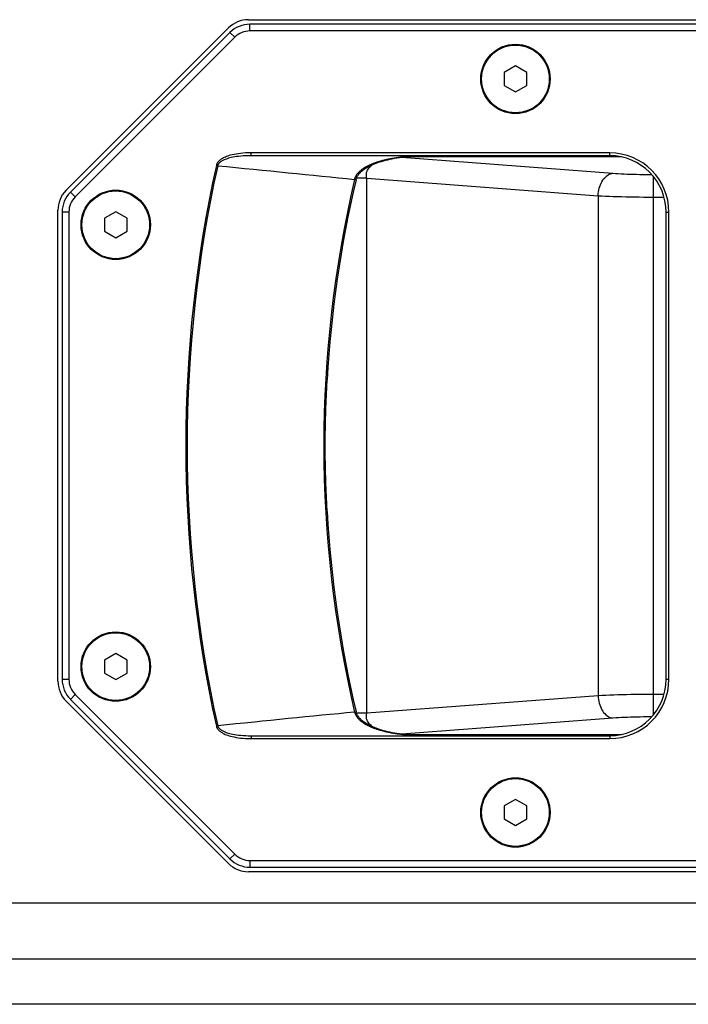
# Model space of a CAD drawing. Units: millimetres. Extents: x -1771 to 3546, y -1526 to 2196.
# Drawn here: x 1193 to 1312, y 5 to 179 of the extents above; entities that cross this region are included whole.
import ezdxf

# ---------------------------------------------------------------- set-up
doc = ezdxf.new("R2010")
doc.units = ezdxf.units.MM
doc.header["$LTSCALE"] = 46.255
doc.layers.get('0').update_dxf_attribs({"linetype": 'CONTINUOUS'})
doc.layers.add('AXIS', color=7, linetype='CONTINUOUS')
doc.layers.add('ROUND', color=7, linetype='CONTINUOUS')

msp = doc.modelspace()

# ---------------------------------------------------------------- linework, layer by layer
at = {"color": 7, "linetype": 'Continuous'}
for p, q in [((1233.92, 179.16), (1406.88, 179.16)), ((1406.61, 178.36), (1234.18, 178.36)), ((1201.61, 148.93), (1230.38, 177.7)), ((1230.64, 176.9), (1202.36, 148.62)), ((1406.61, 177.16), (1234.18, 177.16)), ((1231.49, 176.05), (1203.21, 147.77)), ((1281.25, 170.97), (1279.25, 169.82)), ((1279.25, 169.82), (1279.25, 167.51)), ((1283.25, 169.82), (1281.25, 170.97)), ((1283.25, 167.51), (1283.25, 169.82)), ((1279.25, 167.51), (1281.25, 166.35)), ((1281.25, 166.35), (1283.25, 167.51)), ((1234.39, 155.06), (1234.39, 155.56)), ((1297.95, 155.56), (1234.39, 155.56)), ((1297.95, 155.06), (1234.39, 155.06)), ((1200.15, 61.94), (1200.15, 145.39)), ((1200.9, 145.08), (1200.9, 62.25)), ((1202.1, 145.08), (1202.1, 62.25)), ((1210.4, 145.12), (1208.4, 143.97)), ((1212.4, 143.97), (1210.4, 145.12)), ((1307.95, 62.26), (1307.95, 145.06)), ((1308.45, 62.26), (1308.45, 145.06)), ((1208.4, 143.97), (1208.4, 141.66)), ((1212.4, 141.66), (1212.4, 143.97)), ((1208.4, 141.66), (1210.4, 140.5)), ((1210.4, 140.5), (1212.4, 141.66)), ((1210.4, 66.82), (1208.4, 65.67)), ((1212.4, 65.67), (1210.4, 66.82)), ((1208.4, 65.67), (1208.4, 63.36)), ((1212.4, 63.36), (1212.4, 65.67)), ((1208.4, 63.36), (1210.4, 62.2)), ((1210.4, 62.2), (1212.4, 63.36)), ((1203.21, 59.56), (1231.49, 31.28)), ((1230.38, 29.63), (1201.61, 58.4)), ((1202.36, 58.71), (1230.64, 30.43)), ((1234.39, 52.26), (1234.39, 51.76)), ((1234.39, 52.26), (1297.95, 52.26)), ((1234.39, 51.76), (1297.95, 51.76)), ((1281.25, 40.97), (1279.25, 39.82)), ((1283.25, 39.82), (1281.25, 40.97)), ((1279.25, 39.82), (1279.25, 37.51)), ((1283.25, 37.51), (1283.25, 39.82)), ((1279.25, 37.51), (1281.25, 36.35)), ((1281.25, 36.35), (1283.25, 37.51)), ((1234.18, 30.16), (1406.61, 30.16)), ((1406.88, 28.16), (1233.92, 28.16)), ((1234.18, 28.96), (1406.61, 28.96)), ((1090.4, 22.66), (2275.03, 22.66))]:
    msp.add_line(p, q, dxfattribs=at)
at = {"color": 9, "linetype": 'Continuous'}
for p, q in [((1234.18, 177.16), (1234.18, 178.36)), ((1231.49, 176.05), (1230.64, 176.9)), ((1297.95, 155.06), (1297.95, 155.56)), ((1228.47, 153.29), (1228.23, 153.35)), ((1203.21, 147.77), (1202.36, 148.62)), ((1202.1, 145.08), (1200.9, 145.08)), ((1307.95, 145.06), (1308.45, 145.06)), ((1202.1, 62.25), (1200.9, 62.25)), ((1307.95, 62.26), (1308.45, 62.26)), ((1203.21, 59.56), (1202.36, 58.71)), ((1228.47, 54.03), (1228.23, 53.98)), ((1297.95, 52.26), (1297.95, 51.76)), ((1231.49, 31.28), (1230.64, 30.43)), ((1234.18, 30.16), (1234.18, 28.96))]:
    msp.add_line(p, q, dxfattribs=at)
at = {"color": 7, "linetype": 'Continuous'}
for points in [[(1234.39, 155.56), (1233.88, 155.56), (1233.4, 155.54), (1232.95, 155.51), (1232.52, 155.46), (1232.11, 155.41), (1231.74, 155.35), (1231.39, 155.29), (1231.06, 155.22), (1230.77, 155.14), (1230.5, 155.07), (1230.25, 154.99), (1230.03, 154.91), (1229.83, 154.82), (1229.64, 154.74), (1229.48, 154.66), (1229.33, 154.58), (1229.19, 154.5), (1229.07, 154.42), (1228.96, 154.34), (1228.86, 154.27), (1228.77, 154.19), (1228.69, 154.12), (1228.62, 154.05), (1228.56, 153.98), (1228.5, 153.91), (1228.45, 153.84), (1228.41, 153.77), (1228.37, 153.71), (1228.34, 153.65), (1228.31, 153.58), (1228.28, 153.52), (1228.26, 153.46), (1228.24, 153.4), (1228.23, 153.35)], [(1234.39, 155.06), (1233.9, 155.06), (1233.43, 155.04), (1232.99, 155.02), (1232.57, 154.98), (1232.18, 154.94), (1231.81, 154.89), (1231.48, 154.84), (1231.17, 154.78), (1230.88, 154.72), (1230.62, 154.66), (1230.39, 154.6), (1230.17, 154.53), (1229.98, 154.47), (1229.8, 154.4), (1229.64, 154.34), (1229.5, 154.27), (1229.37, 154.21), (1229.25, 154.14), (1229.15, 154.08), (1229.06, 154.02), (1228.97, 153.96), (1228.9, 153.91), (1228.83, 153.85), (1228.77, 153.79), (1228.72, 153.74), (1228.67, 153.68), (1228.63, 153.63), (1228.6, 153.58), (1228.57, 153.53), (1228.54, 153.48), (1228.52, 153.43), (1228.5, 153.39), (1228.48, 153.34), (1228.47, 153.29)], [(1228.23, 53.98), (1228.24, 53.92), (1228.26, 53.86), (1228.28, 53.8), (1228.31, 53.74), (1228.34, 53.68), (1228.37, 53.62), (1228.41, 53.56), (1228.45, 53.49), (1228.5, 53.42), (1228.56, 53.35), (1228.62, 53.28), (1228.69, 53.21), (1228.77, 53.14), (1228.86, 53.06), (1228.96, 52.99), (1229.07, 52.91), (1229.19, 52.83), (1229.32, 52.75), (1229.47, 52.67), (1229.64, 52.59), (1229.82, 52.5), (1230.03, 52.42), (1230.25, 52.34), (1230.5, 52.26), (1230.77, 52.18), (1231.06, 52.11), (1231.38, 52.04), (1231.73, 51.97), (1232.11, 51.91), (1232.51, 51.86), (1232.94, 51.82), (1233.4, 51.79), (1233.88, 51.77), (1234.39, 51.76)], [(1228.47, 54.03), (1228.48, 53.99), (1228.5, 53.94), (1228.52, 53.89), (1228.54, 53.85), (1228.57, 53.8), (1228.6, 53.75), (1228.63, 53.7), (1228.67, 53.64), (1228.72, 53.59), (1228.77, 53.53), (1228.83, 53.48), (1228.9, 53.42), (1228.97, 53.36), (1229.06, 53.3), (1229.15, 53.24), (1229.25, 53.18), (1229.37, 53.12), (1229.5, 53.06), (1229.64, 52.99), (1229.8, 52.93), (1229.98, 52.86), (1230.17, 52.8), (1230.39, 52.73), (1230.62, 52.67), (1230.88, 52.61), (1231.17, 52.55), (1231.48, 52.49), (1231.81, 52.44), (1232.18, 52.39), (1232.57, 52.35), (1232.99, 52.31), (1233.43, 52.29), (1233.89, 52.27), (1234.39, 52.26)]]:
    msp.add_lwpolyline(points, dxfattribs=at)
for centre in [(1281.25, 168.66), (1210.4, 142.81), (1210.4, 64.51), (1281.25, 38.66)]:
    msp.add_circle(centre, 6, dxfattribs=at)
for centre, radius, start, end in [((1233.92, 174.16), 5, 90, 135), ((1234.18, 173.36), 5, 90, 135), ((1234.18, 173.36), 3.8, 90, 135), ((1297.95, 145.06), 10.5, 0, 90), ((1297.95, 145.06), 10, 0, 90), ((1453.55, 103.66), 230.73, 167.5656, 192.4344), ((1453.55, 103.66), 230.49, 167.5656, 192.4344), ((1205.15, 145.39), 5, 135, 180), ((1205.9, 145.08), 5, 135, 180), ((1205.9, 145.08), 3.8, 135, 180), ((1205.15, 61.94), 5, 180, 225), ((1205.9, 62.25), 5, 180, 225), ((1205.9, 62.25), 3.8, 180, 225), ((1297.95, 62.26), 10.5, 270, 360), ((1297.95, 62.26), 10, 270, 360), ((1234.18, 33.96), 5, 225, 270), ((1234.18, 33.96), 3.8, 225, 270), ((1233.92, 33.16), 5, 225, 270)]:
    msp.add_arc(centre, radius, start, end, dxfattribs=at)
at = {"layer": 'AXIS', "color": 7, "linetype": 'Continuous'}
for centre in [(1281.25, 168.66), (1210.4, 142.81), (1210.4, 64.51), (1281.25, 38.66)]:
    msp.add_circle(centre, 6.15, dxfattribs=at)
at = {"layer": 'ROUND', "color": 9, "linetype": 'Continuous'}
for p, q in [((1261.12, 154.8), (1298.52, 151.96)), ((1300.03, 154.84), (1261.48, 154.84)), ((1252.74, 150.87), (1252.99, 150.81)), ((1254.89, 151.09), (1253.08, 151.09)), ((1254.89, 56.24), (1254.89, 151.09)), ((1254.89, 151.09), (1295.89, 147.97)), ((1305.73, 55.99), (1305.73, 151.34)), ((1295.89, 147.97), (1295.89, 59.36)), ((1305.73, 147.74), (1307.58, 147.74)), ((1295.89, 59.36), (1254.89, 56.24)), ((1307.58, 59.59), (1305.73, 59.59)), ((1252.99, 56.51), (1252.74, 56.45)), ((1254.89, 56.24), (1253.08, 56.24)), ((1234.99, 54.69), (1233.24, 54.51)), ((1298.52, 55.37), (1261.12, 52.53)), ((1261.48, 52.48), (1300.03, 52.48)), ((2275.4, 12.66), (1090.4, 12.66))]:
    msp.add_line(p, q, dxfattribs=at)
at = {"layer": 'ROUND', "color": 7, "linetype": 'Continuous'}
for p, q in [((1085.9, 22.66), (2274.93, 22.66)), ((2267.4, 4.66), (1090.4, 4.66))]:
    msp.add_line(p, q, dxfattribs=at)
at = {"layer": 'ROUND', "color": 9, "linetype": 'Continuous'}
for points in [[(1265.48, 155.06), (1265.22, 155.06), (1264.97, 155.06), (1264.71, 155.06), (1264.46, 155.05), (1264.21, 155.04), (1263.97, 155.04), (1263.72, 155.03), (1263.48, 155.02), (1263.25, 155), (1263.01, 154.99), (1262.78, 154.97), (1262.55, 154.96), (1262.33, 154.94), (1262.11, 154.92), (1261.89, 154.9), (1261.68, 154.88), (1261.46, 154.86), (1261.26, 154.84), (1261.05, 154.81), (1260.85, 154.79), (1260.65, 154.76), (1260.46, 154.73), (1260.27, 154.71), (1260.08, 154.68), (1259.9, 154.65), (1259.72, 154.62), (1259.54, 154.59), (1259.36, 154.56), (1259.19, 154.53), (1259.03, 154.49), (1258.86, 154.46), (1258.7, 154.43), (1258.55, 154.39), (1258.39, 154.36), (1258.24, 154.33), (1258.1, 154.29), (1257.95, 154.26), (1257.81, 154.22), (1257.67, 154.18), (1257.54, 154.15), (1257.41, 154.11), (1257.28, 154.07), (1257.15, 154.04), (1257.03, 154), (1256.91, 153.96), (1256.79, 153.92), (1256.68, 153.89), (1256.57, 153.85), (1256.46, 153.81), (1256.35, 153.77), (1256.25, 153.74), (1256.14, 153.7), (1256.04, 153.66), (1255.95, 153.62), (1255.85, 153.58), (1255.76, 153.55), (1255.67, 153.51), (1255.58, 153.47), (1255.5, 153.43), (1255.41, 153.39), (1255.33, 153.36), (1255.25, 153.32), (1255.18, 153.28), (1255.1, 153.24), (1255.03, 153.21), (1254.95, 153.17), (1254.88, 153.13), (1254.82, 153.1), (1254.75, 153.06), (1254.69, 153.02), (1254.62, 152.98), (1254.56, 152.95), (1254.5, 152.91), (1254.44, 152.88), (1254.39, 152.84), (1254.33, 152.8), (1254.28, 152.77), (1254.22, 152.73), (1254.17, 152.7), (1254.12, 152.66), (1254.07, 152.63), (1254.03, 152.59), (1253.98, 152.56), (1253.93, 152.52), (1253.89, 152.49), (1253.85, 152.45)], [(1228.47, 153.29), (1230.07, 153.13), (1231.66, 152.97), (1233.24, 152.81), (1234.81, 152.66)], [(1234.81, 152.66), (1236.37, 152.5), (1237.91, 152.35), (1239.45, 152.19), (1240.97, 152.04), (1242.48, 151.89), (1243.98, 151.74), (1245.47, 151.59), (1246.95, 151.45), (1248.41, 151.3), (1249.87, 151.16), (1251.31, 151.01), (1252.74, 150.87)], [(1252.74, 150.87), (1252.75, 150.9), (1252.76, 150.93), (1252.77, 150.96), (1252.77, 150.99), (1252.78, 151.02), (1252.79, 151.05), (1252.8, 151.07), (1252.81, 151.1), (1252.82, 151.13), (1252.84, 151.16), (1252.85, 151.19), (1252.86, 151.22), (1252.87, 151.25), (1252.89, 151.28), (1252.9, 151.31), (1252.91, 151.34), (1252.93, 151.37), (1252.94, 151.4), (1252.96, 151.43), (1252.98, 151.46), (1252.99, 151.49), (1253.01, 151.52), (1253.03, 151.55), (1253.05, 151.58), (1253.07, 151.61), (1253.09, 151.64), (1253.11, 151.67), (1253.13, 151.7), (1253.15, 151.73), (1253.17, 151.76), (1253.2, 151.79), (1253.22, 151.83), (1253.25, 151.86), (1253.27, 151.89), (1253.3, 151.92), (1253.33, 151.95), (1253.36, 151.98), (1253.39, 152.02), (1253.42, 152.05), (1253.45, 152.08), (1253.48, 152.12), (1253.51, 152.15), (1253.54, 152.18), (1253.58, 152.22), (1253.61, 152.25), (1253.65, 152.28), (1253.69, 152.32), (1253.73, 152.35), (1253.77, 152.38), (1253.81, 152.42), (1253.85, 152.45)], [(1254.89, 151.09), (1254.86, 151.34), (1254.83, 151.55), (1254.83, 151.74), (1254.84, 151.91), (1254.87, 152.06), (1254.91, 152.21), (1254.96, 152.35), (1255.04, 152.51), (1255.14, 152.68), (1255.27, 152.86), (1255.44, 153.05), (1255.66, 153.26), (1255.92, 153.48), (1255.95, 153.5)], [(1295.89, 147.97), (1295.92, 148.31), (1295.96, 148.64), (1296.02, 148.96), (1296.09, 149.28), (1296.19, 149.59), (1296.3, 149.89), (1296.42, 150.18), (1296.56, 150.45), (1296.72, 150.7), (1296.88, 150.94), (1297.06, 151.15), (1297.25, 151.34), (1297.45, 151.51), (1297.65, 151.65), (1297.86, 151.77), (1298.08, 151.86), (1298.3, 151.92), (1298.52, 151.96)], [(1298.52, 151.96), (1298.99, 151.92), (1299.47, 151.89), (1299.97, 151.86), (1300.49, 151.84), (1301.02, 151.81), (1301.57, 151.79), (1302.13, 151.77), (1302.7, 151.76), (1303.28, 151.75), (1303.86, 151.74), (1304.47, 151.73), (1305.1, 151.72), (1305.41, 151.72)], [(1295.89, 147.97), (1296.54, 147.94), (1297.2, 147.91), (1297.88, 147.88), (1298.59, 147.85), (1299.31, 147.83), (1300.06, 147.81), (1300.82, 147.79), (1301.6, 147.77), (1302.39, 147.76), (1303.18, 147.75), (1304.01, 147.74), (1304.86, 147.74), (1305.73, 147.74)], [(1305.73, 59.59), (1304.9, 59.59), (1304.08, 59.59), (1303.28, 59.58), (1302.48, 59.57), (1301.69, 59.56), (1300.91, 59.54), (1300.14, 59.52), (1299.4, 59.5), (1298.67, 59.48), (1297.96, 59.45), (1297.26, 59.42), (1296.56, 59.39), (1295.89, 59.36)], [(1295.89, 59.36), (1295.92, 59.02), (1295.96, 58.69), (1296.02, 58.36), (1296.09, 58.04), (1296.19, 57.73), (1296.3, 57.43), (1296.42, 57.15), (1296.56, 56.88), (1296.72, 56.63), (1296.88, 56.39), (1297.06, 56.18), (1297.25, 55.99), (1297.45, 55.82), (1297.65, 55.68), (1297.86, 55.56), (1298.08, 55.47), (1298.3, 55.41), (1298.52, 55.37)], [(1252.74, 56.45), (1251.31, 56.31), (1249.87, 56.17), (1248.41, 56.03), (1246.95, 55.88), (1245.47, 55.73), (1243.98, 55.59), (1242.48, 55.44), (1240.97, 55.29), (1239.45, 55.13), (1237.91, 54.98), (1236.37, 54.83), (1234.99, 54.69)], [(1252.74, 56.45), (1252.75, 56.43), (1252.76, 56.4), (1252.77, 56.37), (1252.77, 56.34), (1252.78, 56.31), (1252.79, 56.28), (1252.8, 56.25), (1252.81, 56.22), (1252.82, 56.19), (1252.84, 56.17), (1252.85, 56.14), (1252.86, 56.11), (1252.87, 56.08), (1252.89, 56.05), (1252.9, 56.02), (1252.91, 55.99), (1252.93, 55.96), (1252.94, 55.93), (1252.96, 55.9), (1252.98, 55.87), (1252.99, 55.84), (1253.01, 55.81), (1253.03, 55.78), (1253.05, 55.75), (1253.07, 55.72), (1253.09, 55.69), (1253.11, 55.66), (1253.13, 55.63), (1253.15, 55.6), (1253.17, 55.57), (1253.2, 55.53), (1253.22, 55.5), (1253.25, 55.47), (1253.27, 55.44), (1253.3, 55.41), (1253.33, 55.37), (1253.36, 55.34), (1253.39, 55.31), (1253.42, 55.28), (1253.45, 55.24), (1253.48, 55.21), (1253.51, 55.18), (1253.54, 55.15), (1253.58, 55.11), (1253.61, 55.08), (1253.65, 55.04), (1253.69, 55.01), (1253.73, 54.98), (1253.77, 54.94), (1253.81, 54.91), (1253.85, 54.87)], [(1255.95, 53.83), (1255.92, 53.85), (1255.66, 54.07), (1255.44, 54.28), (1255.27, 54.47), (1255.14, 54.65), (1255.04, 54.82), (1254.96, 54.97), (1254.91, 55.12), (1254.87, 55.27), (1254.84, 55.42), (1254.83, 55.59), (1254.83, 55.78), (1254.86, 55.99), (1254.89, 56.24)], [(1233.24, 54.51), (1231.66, 54.36), (1230.07, 54.2), (1228.47, 54.03)], [(1253.85, 54.87), (1253.89, 54.84), (1253.93, 54.81), (1253.98, 54.77), (1254.03, 54.74), (1254.07, 54.7), (1254.12, 54.67), (1254.17, 54.63), (1254.22, 54.6), (1254.28, 54.56), (1254.33, 54.52), (1254.39, 54.49), (1254.44, 54.45), (1254.5, 54.42), (1254.56, 54.38), (1254.62, 54.34), (1254.69, 54.31), (1254.75, 54.27), (1254.82, 54.23), (1254.88, 54.2), (1254.95, 54.16), (1255.03, 54.12), (1255.1, 54.08), (1255.18, 54.05), (1255.25, 54.01), (1255.33, 53.97), (1255.41, 53.93), (1255.5, 53.9), (1255.58, 53.86), (1255.67, 53.82), (1255.76, 53.78), (1255.85, 53.74), (1255.95, 53.71), (1256.04, 53.67), (1256.14, 53.63), (1256.25, 53.59), (1256.35, 53.55), (1256.46, 53.52), (1256.57, 53.48), (1256.68, 53.44), (1256.79, 53.4), (1256.91, 53.37), (1257.03, 53.33), (1257.15, 53.29), (1257.28, 53.25), (1257.41, 53.22), (1257.54, 53.18), (1257.67, 53.14), (1257.81, 53.11), (1257.95, 53.07), (1258.1, 53.04), (1258.24, 53), (1258.39, 52.97), (1258.55, 52.93), (1258.7, 52.9), (1258.86, 52.87), (1259.03, 52.83), (1259.19, 52.8), (1259.36, 52.77), (1259.54, 52.74), (1259.72, 52.71), (1259.9, 52.68), (1260.08, 52.65), (1260.27, 52.62), (1260.46, 52.59), (1260.65, 52.57), (1260.85, 52.54), (1261.05, 52.52), (1261.26, 52.49), (1261.46, 52.47), (1261.68, 52.45), (1261.89, 52.43), (1262.11, 52.41), (1262.33, 52.39), (1262.55, 52.37), (1262.78, 52.35), (1263.01, 52.34), (1263.25, 52.32), (1263.48, 52.31), (1263.72, 52.3), (1263.97, 52.29), (1264.21, 52.28), (1264.46, 52.28), (1264.71, 52.27), (1264.97, 52.27), (1265.22, 52.26), (1265.48, 52.26)], [(1305.41, 55.61), (1305.12, 55.6), (1304.52, 55.6), (1303.93, 55.59), (1303.35, 55.58), (1302.77, 55.57), (1302.19, 55.56), (1301.63, 55.54), (1301.09, 55.52), (1300.55, 55.49), (1300.03, 55.47), (1299.52, 55.44), (1299.01, 55.41), (1298.52, 55.37)]]:
    msp.add_lwpolyline(points, dxfattribs=at)
at = {"layer": 'ROUND', "color": 7, "linetype": 'Continuous'}
for points in [[(1253.98, 152.31), (1254.11, 152.42), (1254.26, 152.54), (1254.43, 152.66), (1254.61, 152.79), (1254.81, 152.91), (1255.02, 153.03), (1255.24, 153.16), (1255.47, 153.28), (1255.72, 153.4), (1255.98, 153.51), (1256.25, 153.63), (1256.54, 153.74), (1256.85, 153.85), (1257.17, 153.96), (1257.51, 154.06), (1257.86, 154.16), (1258.23, 154.26), (1258.6, 154.35), (1259, 154.44), (1259.4, 154.53), (1259.82, 154.6), (1260.25, 154.68), (1260.69, 154.74), (1261.15, 154.8), (1261.63, 154.86), (1262.12, 154.91), (1262.63, 154.96), (1263.16, 154.99), (1263.71, 155.02), (1264.28, 155.05), (1264.88, 155.06), (1265.48, 155.06)], [(1252.99, 150.81), (1253.01, 150.89), (1253.04, 150.98), (1253.07, 151.08), (1253.11, 151.17), (1253.16, 151.27), (1253.21, 151.37), (1253.26, 151.47), (1253.33, 151.57), (1253.4, 151.67), (1253.47, 151.78), (1253.56, 151.89), (1253.66, 151.99), (1253.76, 152.1), (1253.87, 152.21), (1253.98, 152.31)], [(1247.86, 91.98), (1247.73, 94.56), (1247.63, 97.16), (1247.56, 99.76), (1247.53, 102.36), (1247.53, 104.96), (1247.56, 107.56), (1247.63, 110.16), (1247.73, 112.76), (1247.86, 115.34)], [(1253.98, 55.02), (1253.87, 55.12), (1253.76, 55.23), (1253.66, 55.33), (1253.56, 55.44), (1253.47, 55.55), (1253.4, 55.65), (1253.33, 55.76), (1253.26, 55.86), (1253.21, 55.96), (1253.16, 56.06), (1253.11, 56.15), (1253.07, 56.25), (1253.04, 56.34), (1253.01, 56.44), (1252.99, 56.51)], [(1265.48, 52.26), (1264.88, 52.27), (1264.28, 52.28), (1263.71, 52.3), (1263.16, 52.33), (1262.63, 52.37), (1262.12, 52.42), (1261.62, 52.47), (1261.15, 52.52), (1260.69, 52.58), (1260.25, 52.65), (1259.82, 52.72), (1259.4, 52.8), (1258.99, 52.89), (1258.6, 52.97), (1258.22, 53.07), (1257.86, 53.16), (1257.51, 53.27), (1257.17, 53.37), (1256.85, 53.48), (1256.54, 53.59), (1256.25, 53.7), (1255.98, 53.82), (1255.72, 53.93), (1255.47, 54.05), (1255.24, 54.17), (1255.01, 54.29), (1254.8, 54.42), (1254.61, 54.54), (1254.43, 54.67), (1254.26, 54.79), (1254.1, 54.91), (1253.98, 55.02)]]:
    msp.add_lwpolyline(points, dxfattribs=at)
at = {"layer": 'ROUND', "color": 9, "linetype": 'Continuous'}
msp.add_arc((1453.55, 103.66), 206.28, 166.77, 193.23, dxfattribs=at)
at = {"layer": 'ROUND', "color": 7, "linetype": 'Continuous'}
for start, end in [(166.77, 176.7501), (183.2499, 193.23)]:
    msp.add_arc((1453.55, 103.66), 206.02, start, end, dxfattribs=at)

doc.saveas('drawing.dxf')
